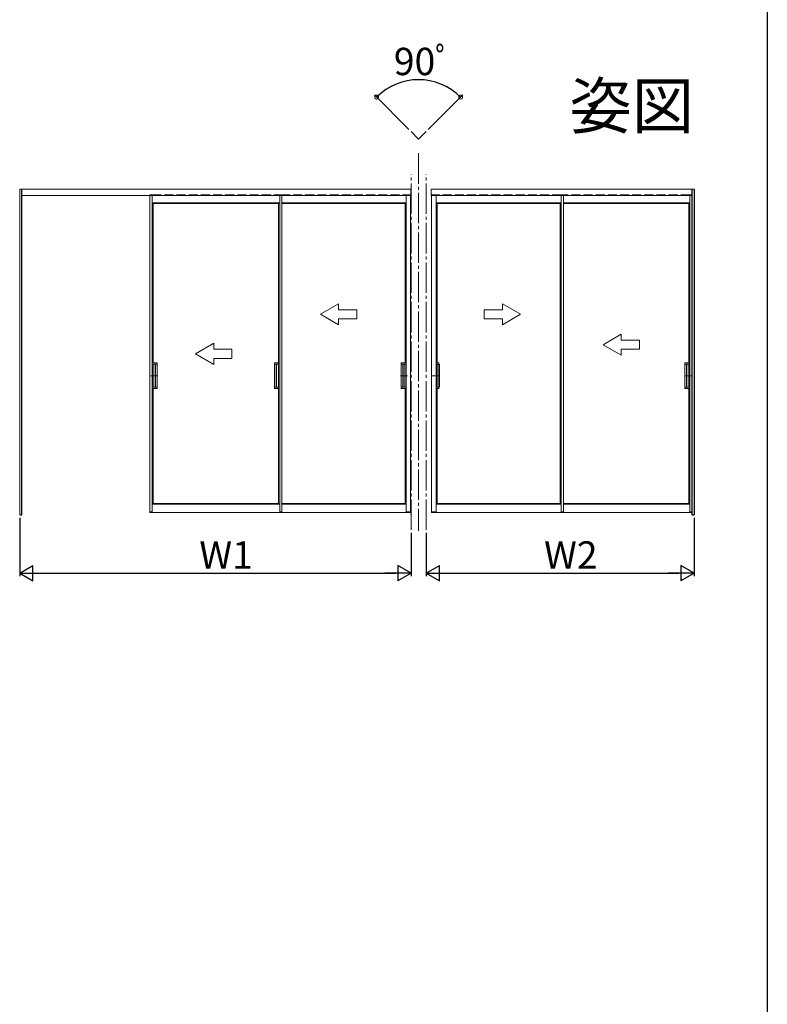
# Model space of a CAD drawing. Extents: x 0 to 990, y 0 to 1595.
# Drawn here: x 744 to 990, y 444 to 768 of the extents above; entities that cross this region are included whole.
import ezdxf
from ezdxf.enums import TextEntityAlignment as Align

# ---------------------------------------------------------------- set-up
doc = ezdxf.new("R2010")
doc.units = 0
for name, pattern in [('YCENTER_1', [13, 10, -1, 1, -1]), ('YDOT_1', [2, 1, -1]), ('YHIDDEN_1', [4, 3, -1])]:
    doc.linetypes.add(name, pattern=pattern)
for name, color, linetype in [('USER1', 3, 'CONTINUOUS'), ('YKK_A1', 4, 'CONTINUOUS'), ('YKK_D', 6, 'CONTINUOUS'), ('YKK_ZWAK', 7, 'CONTINUOUS')]:
    doc.layers.add(name, color=color, linetype=linetype)
doc.styles.get("Standard").update_dxf_attribs({"font": 'txt', "bigfont": 'BIGFONT'})

msp = doc.modelspace()

# ---------------------------------------------------------------- linework, layer by layer
at = {"layer": 'YKK_A1', "linetype": 'YCENTER_1', "lineweight": 13}
for p, q in [((872.865046, 731.259199), (875.333926, 728.790319)), ((875.333926, 728.790319), (877.802805, 731.259199)), ((875.333723, 724.094192), (875.333723, 599.846507)), ((872.833723, 600.173431), (872.833723, 717.273433)), ((877.833723, 600.173431), (877.833723, 717.273433)), ((787.213721, 650.923432), (789.373722, 650.923432)), ((788.548722, 650.923432), (789.548722, 650.923432)), ((870.368723, 650.923432), (869.368723, 650.923432)), ((871.703723, 650.923432), (869.543723, 650.923432)), ((879.813723, 650.923432), (881.973723, 650.923432)), ((881.898723, 650.923432), (882.148723, 650.923432)), ((963.718724, 650.923432), (962.718724, 650.923432)), ((965.053724, 650.923432), (962.893724, 650.923432))]:
    msp.add_line(p, q, dxfattribs=at)
at = {"layer": 'YKK_A1', "linetype": 'Continuous', "lineweight": 13}
for p, q in [((744.133723, 605.173431), (744.133723, 712.273433)), ((744.133723, 712.273433), (872.808723, 712.273433)), ((872.808723, 710.223433), (744.883723, 710.223433)), ((786.958721, 710.473433), (786.958721, 606.123431)), ((786.958721, 710.473433), (787.708721, 710.473433)), ((787.708721, 710.473433), (787.708721, 643.073432)), ((829.633722, 710.473433), (829.633722, 606.123431)), ((830.383722, 710.473433), (829.633722, 710.473433)), ((830.383722, 710.473433), (830.383722, 606.123431)), ((871.208723, 710.473433), (871.208723, 606.123431)), ((872.708723, 710.473433), (871.208723, 710.473433)), ((872.708723, 710.473433), (872.708723, 606.123431)), ((872.808723, 710.223433), (872.808723, 712.273433)), ((965.908724, 712.273433), (879.458723, 712.273433)), ((879.458723, 710.223433), (879.458723, 712.273433)), ((879.458723, 710.223433), (965.158724, 710.223433)), ((879.558723, 710.473433), (879.558723, 606.123431)), ((879.558723, 710.473433), (881.058723, 710.473433)), ((881.058723, 710.473433), (881.058723, 606.123431)), ((922.233724, 710.473433), (922.233724, 606.123431)), ((922.983724, 710.473433), (922.233724, 710.473433)), ((922.983724, 710.473433), (922.983724, 606.123431)), ((964.558725, 710.473433), (964.558725, 643.073432)), ((965.308724, 710.473433), (964.558725, 710.473433)), ((787.708721, 707.760933), (829.633722, 707.760933)), ((787.708721, 707.711997), (788.058721, 707.573433)), ((788.058721, 707.573433), (788.058721, 655.123432)), ((788.058721, 707.573433), (829.283722, 707.573433)), ((829.633722, 707.711997), (829.283722, 707.573433)), ((829.283722, 707.573433), (829.283722, 650.923432)), ((830.383722, 707.760933), (871.208723, 707.760933)), ((830.383722, 707.573433), (870.858723, 707.573433)), ((871.208723, 707.711997), (870.858723, 707.573433)), ((870.858723, 707.573433), (870.858723, 655.123432)), ((922.233724, 707.760933), (881.058723, 707.760933)), ((881.058723, 707.711997), (881.408723, 707.573433)), ((921.883724, 707.573433), (881.408723, 707.573433)), ((881.408723, 707.573433), (881.408723, 655.123432)), ((922.233724, 707.711997), (921.883724, 707.573433)), ((921.883724, 707.573433), (921.883724, 650.923432)), ((964.558725, 707.760933), (922.983724, 707.760933)), ((964.208725, 707.573433), (922.983724, 707.573433)), ((964.558725, 707.711997), (964.208725, 707.573433)), ((964.208725, 707.573433), (964.208725, 655.123432)), ((843.004785, 671.123432), (849.004786, 674.587534)), ((849.004786, 672.623432), (849.004786, 674.587534)), ((908.883723, 671.123432), (902.883723, 674.587534)), ((902.883723, 672.623432), (902.883723, 674.587534)), ((843.004785, 671.123432), (849.004786, 667.659331)), ((849.004786, 672.623432), (855.004786, 672.623432)), ((855.004786, 672.623432), (855.004786, 669.623432)), ((896.883723, 672.623432), (896.883723, 669.623432)), ((902.883723, 672.623432), (896.883723, 672.623432)), ((908.883723, 671.123432), (902.883723, 667.659331)), ((849.004786, 667.659331), (849.004786, 669.623432)), ((855.004786, 669.623432), (849.004786, 669.623432)), ((896.883723, 669.623432), (902.883723, 669.623432)), ((902.883723, 667.659331), (902.883723, 669.623432)), ((935.983724, 661.123432), (941.983724, 664.587534)), ((941.983724, 662.623432), (941.983724, 664.587534)), ((801.937785, 658.123432), (807.937785, 661.587534)), ((807.937785, 659.623432), (807.937785, 661.587534)), ((935.983724, 661.123432), (941.983724, 657.65933)), ((941.983724, 662.623432), (947.983724, 662.623432)), ((947.983724, 662.623432), (947.983724, 659.623432)), ((801.937785, 658.123432), (807.937785, 654.65933)), ((807.937785, 659.623432), (813.937785, 659.623432)), ((813.937785, 659.623432), (813.937785, 656.623432)), ((941.983724, 657.65933), (941.983724, 659.623432)), ((947.983724, 659.623432), (941.983724, 659.623432)), ((787.708721, 655.123432), (789.323722, 655.123432)), ((787.723721, 655.123432), (787.723721, 654.673432)), ((787.723721, 654.673432), (789.348722, 654.673432)), ((788.073721, 654.673432), (788.073721, 647.173432)), ((788.723722, 654.648432), (788.723722, 647.198432)), ((789.348722, 654.673432), (788.748722, 654.673432)), ((788.823722, 654.648432), (788.823722, 647.198432)), ((789.273722, 654.673432), (789.323722, 654.673432)), ((789.373722, 654.698432), (789.373722, 655.073432)), ((789.373722, 654.648432), (789.373722, 647.198432)), ((813.937785, 656.623432), (807.937785, 656.623432)), ((807.937785, 654.65933), (807.937785, 656.623432)), ((827.968722, 654.698432), (827.968722, 655.073432)), ((827.968722, 654.648432), (827.968722, 647.198432)), ((829.283722, 654.673432), (827.993722, 654.673432)), ((827.993722, 654.673432), (828.593722, 654.673432)), ((829.283722, 655.123432), (828.018722, 655.123432)), ((828.068722, 654.673432), (828.018722, 654.673432)), ((828.518722, 654.648432), (828.518722, 647.198432)), ((828.618722, 654.648432), (828.618722, 647.198432)), ((829.268722, 654.673432), (829.268722, 647.173432)), ((869.543723, 654.698432), (869.543723, 655.073432)), ((869.543723, 654.648432), (869.543723, 647.198432)), ((869.568723, 654.673432), (870.168723, 654.673432)), ((871.193723, 654.673432), (869.568723, 654.673432)), ((871.208723, 655.123432), (869.593723, 655.123432)), ((869.643723, 654.673432), (869.593723, 654.673432)), ((870.093723, 654.648432), (870.093723, 647.198432)), ((870.193723, 654.648432), (870.193723, 647.198432)), ((870.843723, 654.673432), (870.843723, 647.173432)), ((871.193723, 655.123432), (871.193723, 654.673432)), ((881.058723, 655.123432), (881.923723, 655.123432)), ((881.073723, 655.123432), (881.073723, 654.673432)), ((881.073723, 654.673432), (881.948723, 654.673432)), ((881.423723, 654.673432), (881.423723, 647.173432)), ((881.873723, 654.673432), (881.923723, 654.673432)), ((881.948723, 654.673432), (882.098723, 654.673432)), ((881.973723, 654.698432), (881.973723, 655.073432)), ((881.973723, 654.648432), (881.973723, 647.198432)), ((882.073723, 654.648432), (882.073723, 647.198432)), ((882.173723, 654.648432), (882.173723, 647.198432)), ((962.893724, 654.698432), (962.893724, 655.073432)), ((962.893724, 654.648432), (962.893724, 647.198432)), ((964.543725, 654.673432), (962.918724, 654.673432)), ((962.918724, 654.673432), (963.518724, 654.673432)), ((964.558725, 655.123432), (962.943724, 655.123432)), ((962.993724, 654.673432), (962.943724, 654.673432)), ((963.443724, 654.648432), (963.443724, 647.198432)), ((963.543724, 654.648432), (963.543724, 647.198432)), ((964.193725, 654.673432), (964.193725, 647.173432)), ((964.543725, 655.123432), (964.543725, 654.673432)), ((829.283722, 650.923432), (829.283722, 608.823431)), ((921.883724, 650.923432), (921.883724, 608.823431)), ((787.708721, 646.723432), (789.323722, 646.723432)), ((787.723721, 646.723432), (787.723721, 647.173432)), ((787.723721, 647.173432), (789.348722, 647.173432)), ((788.058721, 646.723432), (788.058721, 608.823431)), ((789.348722, 647.173432), (788.748722, 647.173432)), ((789.373722, 647.148432), (789.373722, 646.773432)), ((827.968722, 647.148432), (827.968722, 646.773432)), ((829.283722, 647.173432), (827.993722, 647.173432)), ((827.993722, 647.173432), (828.593722, 647.173432)), ((829.283722, 646.723432), (828.018722, 646.723432)), ((869.543723, 647.148432), (869.543723, 646.773432)), ((869.568723, 647.173432), (870.168723, 647.173432)), ((871.193723, 647.173432), (869.568723, 647.173432)), ((871.208723, 646.723432), (869.593723, 646.723432)), ((870.858723, 646.723432), (870.858723, 608.823431)), ((871.193723, 646.723432), (871.193723, 647.173432)), ((881.058723, 646.723432), (881.923723, 646.723432)), ((881.073723, 646.723432), (881.073723, 647.173432)), ((881.073723, 647.173432), (881.948723, 647.173432)), ((881.408723, 646.723432), (881.408723, 608.823431)), ((881.948723, 647.173432), (882.098723, 647.173432)), ((881.973723, 647.148432), (881.973723, 646.773432)), ((962.893724, 647.148432), (962.893724, 646.773432)), ((964.543725, 647.173432), (962.918724, 647.173432)), ((962.918724, 647.173432), (963.518724, 647.173432)), ((964.558725, 646.723432), (962.943724, 646.723432)), ((964.208725, 646.723432), (964.208725, 608.823431)), ((964.543725, 646.723432), (964.543725, 647.173432)), ((787.708721, 643.073432), (787.708721, 606.123431)), ((964.558725, 643.073432), (964.558725, 606.123431)), ((787.708721, 606.123431), (786.948721, 606.123431)), ((786.948721, 606.123431), (786.948721, 605.948431)), ((786.958721, 606.123431), (787.708721, 606.123431)), ((787.708721, 605.923431), (786.973721, 605.923431)), ((787.708721, 608.684867), (788.058721, 608.823431)), ((787.708721, 608.635931), (829.633722, 608.635931)), ((787.708721, 606.123431), (787.708721, 605.923431)), ((829.633722, 605.923431), (787.708721, 605.923431)), ((788.058721, 608.823431), (829.283722, 608.823431)), ((829.633722, 608.684867), (829.283722, 608.823431)), ((830.383722, 606.123431), (829.633722, 606.123431)), ((829.633722, 606.123431), (830.393722, 606.123431)), ((829.633722, 606.123431), (829.633722, 605.923431)), ((829.633722, 605.923431), (830.368722, 605.923431)), ((871.208723, 605.923431), (830.033722, 605.923431)), ((830.383722, 608.823431), (870.858723, 608.823431)), ((830.383722, 608.635931), (871.208723, 608.635931)), ((830.393722, 606.123431), (830.393722, 605.948431)), ((871.208723, 608.684867), (870.858723, 608.823431)), ((872.708723, 606.123431), (871.208723, 606.123431)), ((871.208723, 606.123431), (872.718723, 606.123431)), ((871.208723, 606.123431), (871.208723, 605.923431)), ((871.208723, 605.923431), (872.693723, 605.923431)), ((872.718723, 606.123431), (872.718723, 605.948431)), ((881.058723, 606.123431), (879.548723, 606.123431)), ((879.548723, 606.123431), (879.548723, 605.948431)), ((879.558723, 606.123431), (881.058723, 606.123431)), ((881.058723, 605.923431), (879.573723, 605.923431)), ((881.058723, 608.684867), (881.408723, 608.823431)), ((922.233724, 608.635931), (881.058723, 608.635931)), ((881.058723, 606.123431), (881.058723, 605.923431)), ((881.058723, 605.923431), (922.233724, 605.923431)), ((921.883724, 608.823431), (881.408723, 608.823431)), ((922.233724, 608.684867), (921.883724, 608.823431)), ((922.983724, 606.123431), (922.233724, 606.123431)), ((922.233724, 606.123431), (922.993724, 606.123431)), ((922.233724, 606.123431), (922.233724, 605.923431)), ((922.233724, 605.923431), (922.968724, 605.923431)), ((922.633724, 605.923431), (964.558725, 605.923431)), ((964.208725, 608.823431), (922.983724, 608.823431)), ((964.558725, 608.635931), (922.983724, 608.635931)), ((922.993724, 606.123431), (922.993724, 605.948431)), ((964.558725, 608.684867), (964.208725, 608.823431)), ((964.558724, 606.123431), (965.318724, 606.123431)), ((964.558724, 606.123431), (964.558724, 605.923431)), ((964.558724, 605.923431), (965.293724, 605.923431)), ((965.308724, 606.123431), (964.558725, 606.123431)), ((965.318724, 606.123431), (965.318724, 605.948431)), ((872.808723, 605.323431), (872.808723, 605.173431))]:
    msp.add_line(p, q, dxfattribs=at)
at = {"layer": 'YKK_A1'}
for p, q in [((744.883723, 605.173431), (744.883723, 712.273433)), ((965.158724, 712.273433), (965.158724, 605.173431)), ((965.908724, 712.273433), (965.908724, 605.173431)), ((744.133723, 605.173431), (744.883723, 605.173431)), ((965.158724, 605.173431), (965.908724, 605.173431))]:
    msp.add_line(p, q, dxfattribs=at)
at = {"layer": 'YKK_A1', "linetype": 'YHIDDEN_1', "lineweight": 13}
for p, q in [((787.708721, 710.473433), (829.809389, 710.473433)), ((830.033722, 710.473433), (871.208723, 710.473433)), ((922.233724, 710.473433), (881.058723, 710.473433)), ((964.558725, 710.473433), (922.458057, 710.473433)), ((965.308724, 710.473433), (965.308724, 606.123431))]:
    msp.add_line(p, q, dxfattribs=at)
at = {"layer": 'YKK_A1', "linetype": 'YDOT_1', "lineweight": 13}
for p, q in [((791.367388, 608.823431), (791.992388, 608.823431)), ((791.367388, 608.635931), (791.642388, 608.635931)), ((960.900058, 608.823431), (960.275058, 608.823431)), ((960.900058, 608.635931), (960.625058, 608.635931))]:
    msp.add_line(p, q, dxfattribs=at)
at = {"layer": 'YKK_A1', "linetype": 'Continuous', "lineweight": 13}
for centre, radius, start, end in [((788.748722, 654.648432), 0.025, 90, 180), ((788.848722, 654.648432), 0.025, 90, 180), ((789.323722, 655.073432), 0.05, 0, 90), ((789.348722, 654.698432), 0.025, 270, 0), ((789.348722, 654.648432), 0.025, 0, 90), ((828.018722, 655.073432), 0.05, 90, 180), ((827.993722, 654.698432), 0.025, 180, 270), ((827.993722, 654.648432), 0.025, 90, 180), ((828.493722, 654.648432), 0.025, 0, 90), ((828.593722, 654.648432), 0.025, 0, 90), ((869.593723, 655.073432), 0.05, 90, 180), ((869.568723, 654.698432), 0.025, 180, 270), ((869.568723, 654.648432), 0.025, 90, 180), ((870.068723, 654.648432), 0.025, 0, 90), ((870.168723, 654.648432), 0.025, 0, 90), ((881.923723, 655.073432), 0.05, 0, 90), ((881.948723, 654.698432), 0.025, 270, 0), ((881.948723, 654.648432), 0.025, 0, 90), ((882.098723, 654.648432), 0.025, 90, 180), ((882.198723, 654.648432), 0.025, 90, 180), ((962.943724, 655.073432), 0.05, 90, 180), ((962.918724, 654.698432), 0.025, 180, 270), ((962.918724, 654.648432), 0.025, 90, 180), ((963.418724, 654.648432), 0.025, 0, 90), ((963.518724, 654.648432), 0.025, 0, 90), ((788.748722, 647.198432), 0.025, 180, 270), ((788.848722, 647.198432), 0.025, 180, 270), ((789.323722, 646.773432), 0.05, 270, 0), ((789.348722, 647.198432), 0.025, 270, 0), ((789.348722, 647.148432), 0.025, 0, 90), ((827.993722, 647.198432), 0.025, 180, 270), ((827.993722, 647.148432), 0.025, 90, 180), ((828.018722, 646.773432), 0.05, 180, 270), ((828.493722, 647.198432), 0.025, 270, 0), ((828.593722, 647.198432), 0.025, 270, 0), ((869.568723, 647.198432), 0.025, 180, 270), ((869.568723, 647.148432), 0.025, 90, 180), ((869.593723, 646.773432), 0.05, 180, 270), ((870.068723, 647.198432), 0.025, 270, 0), ((870.168723, 647.198432), 0.025, 270, 0), ((881.923723, 646.773432), 0.05, 270, 0), ((881.948723, 647.198432), 0.025, 270, 0), ((881.948723, 647.148432), 0.025, 0, 90), ((882.098723, 647.198432), 0.025, 180, 270), ((882.198723, 647.198432), 0.025, 180, 270), ((962.918724, 647.198432), 0.025, 180, 270), ((962.918724, 647.148432), 0.025, 90, 180), ((962.943724, 646.773432), 0.05, 180, 270), ((963.418724, 647.198432), 0.025, 270, 0), ((963.518724, 647.198432), 0.025, 270, 0), ((786.973721, 605.948431), 0.025, 180, 270), ((830.368722, 605.948431), 0.025, 270, 0), ((872.693723, 605.948431), 0.025, 270, 0), ((879.573723, 605.948431), 0.025, 180, 270), ((922.968724, 605.948431), 0.025, 270, 0), ((965.293724, 605.948431), 0.025, 270, 0)]:
    msp.add_arc(centre, radius, start, end, dxfattribs=at)
at = {"layer": 'YKK_D'}
for p, q in [((872.15794, 731.966306), (860.818901, 743.305344)), ((878.509912, 731.966305), (889.848951, 743.305344)), ((744.133723, 604.173431), (744.133723, 584.923431)), ((965.908724, 604.173431), (965.908724, 584.923431)), ((872.833723, 599.173431), (872.833723, 584.923431)), ((877.833723, 599.173431), (877.833723, 584.923431)), ((749.133723, 585.923431), (867.833723, 585.923431)), ((882.833723, 585.923431), (960.908724, 585.923431))]:
    msp.add_line(p, q, dxfattribs=at)
at = {"layer": 'YKK_D', "lineweight": -2}
for p, q in [((744.133723, 585.923431), (748.46385, 588.423431)), ((748.46385, 583.423431), (748.46385, 588.423431)), ((872.833723, 585.923431), (868.503596, 588.423431)), ((868.503596, 588.423431), (868.503596, 583.423431)), ((877.833723, 585.923431), (882.16385, 588.423431)), ((882.16385, 583.423431), (882.16385, 588.423431)), ((965.908724, 585.923431), (961.578597, 588.423431)), ((961.578597, 588.423431), (961.578597, 583.423431)), ((744.133723, 585.923431), (748.46385, 583.423431)), ((744.133723, 585.923431), (752.793977, 585.923431)), ((872.833723, 585.923431), (864.173469, 585.923431)), ((872.833723, 585.923431), (868.503596, 583.423431)), ((877.833723, 585.923431), (882.16385, 583.423431)), ((877.833723, 585.923431), (886.493977, 585.923431)), ((965.908724, 585.923431), (957.24847, 585.923431)), ((965.908724, 585.923431), (961.578597, 583.423431))]:
    msp.add_line(p, q, dxfattribs=at)
at = {"layer": 'YKK_D', "linetype": 'ByBlock', "const_width": 1.275}
for points in [[(861.638703, 742.710933, 1), (861.413313, 742.485543, 1)], [(889.029149, 742.710932, 1), (889.254539, 742.485542, 1)]]:
    msp.add_lwpolyline(points, format="xyb", close=True, dxfattribs=at)
at = {"layer": 'YKK_D'}
msp.add_arc((875.333926, 728.790319), 19.527345, 44.999999, 134.999999, dxfattribs=at)
at = {"layer": 'YKK_ZWAK'}
msp.add_line((990, 1560), (990, 0), dxfattribs=at)

# ---------------------------------------------------------------- texts
at = {"layer": 'USER1'}
msp.add_text('姿図', height=15, dxfattribs=at).set_placement((965.873452, 732.227231), align=Align.RIGHT)
at = {"layer": 'YKK_D'}
for s, p in [('90ﾟ', (867.173926, 749.817664)), ('W1', (803.203723, 587.423431)), ('W2', (916.591224, 587.423431))]:
    msp.add_text(s, height=9, dxfattribs=at).set_placement(p)

doc.saveas('drawing.dxf')
